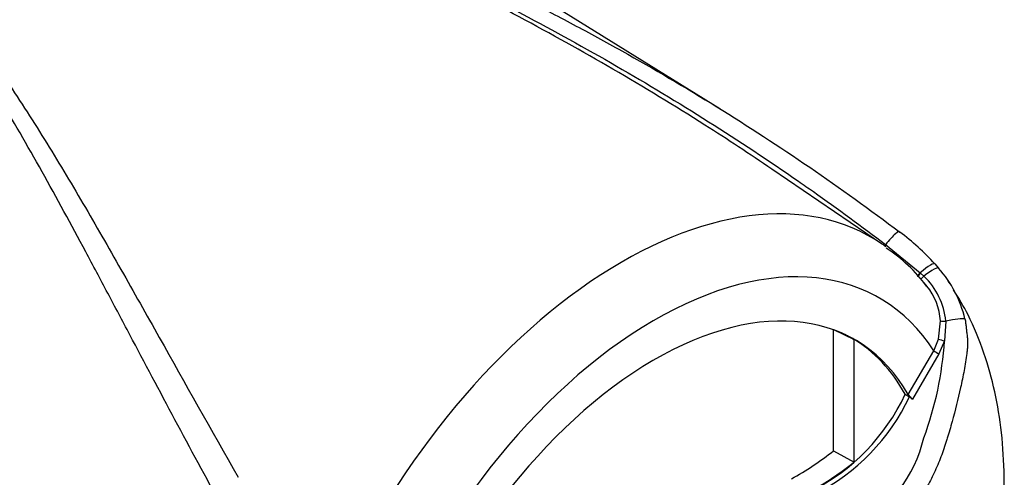
# Paper-space layout 'Sheet1' of a CAD drawing. Units: millimetres. Extents: x 0 to 4158, y 0 to 2940.
# Drawn here: x 2999 to 3093, y 2579 to 2623 of the extents above; entities that cross this region are included whole.
import ezdxf

# ---------------------------------------------------------------- set-up
doc = ezdxf.new("R2010")
doc.units = ezdxf.units.MM
doc.header["$LTSCALE"] = 7.000007
for name, color, linetype in [('tangent', 7, 'Continuous'), ('TSH-1', 7, 'Continuous'), ('visible', 7, 'Continuous')]:
    doc.layers.add(name, color=color, linetype=linetype)

# ---------------------------------------------------------------- blocks, each defined once
blk = doc.blocks.new('SE5')
at = {"layer": 'tangent', "color": 7, "linetype": 'Continuous'}
for p, q in [((3082.11, 2601.025), (3085.428, 2598.333)), ((3085.428, 2598.333), (3085.466, 2598.3)), ((3085.466, 2598.3), (3085.787, 2598.004)), ((3087.194, 2591.956), (3087.373, 2593.701)), ((3087.888, 2593.676), (3087.76, 2591.78)), ((3086.737, 2590.822), (3087.194, 2591.956)), ((3087.76, 2591.78), (3087.229, 2590.53)), ((3084.277, 2586.636), (3086.737, 2590.822)), ((3087.229, 2590.53), (3084.688, 2586.19))]:
    blk.add_line(p, q, dxfattribs=at)
for centre, radius, start, end in [((3081.02, 2593.015), 6.9, 5.49842, 46.30357), ((3081.374, 2593.304), 6.012, 3.78341, 38.52865), ((3054.379, 2594.008), 33.455, 339.82693, 356.18125), ((3072.51, 2585.699), 13.658, 299.20631, 346.32578)]:
    blk.add_arc(centre, radius, start, end, dxfattribs=at)
for centre, major_axis, ratio, start_param, end_param in [((3056.812, 2560.337), (-23.904, -41.403), 0.57735, 3.09871, 4.934322), ((3082.206, 2600.652), (-1.228, -1.631), 0.148007, 2.981941, 4.594536), ((3059.912, 2558.547), (-21.575, -37.368), 0.57735, 2.852862, 5.009947), ((3082.083, 2601.131), (0.355, 0.463), 0.148989, 4.320986, 4.595802), ((3085.296, 2597.836), (-1.532, -1.35), 0.143005, 3.072585, 4.501227), ((3085.466, 2598.475), (0.367, 0.454), 0.105529, 3.370007, 4.480232), ((3085.505, 2598.443), (0.367, 0.454), 0.10496, 3.1416, 4.476989), ((3085.609, 2597.47), (-1.571, -1.304), 0.149931, 3.088318, 4.476282), ((3085.837, 2598.156), (0.395, 0.429), 0.1171, 3.046851, 4.458429), ((3087.914, 2593.749), (-0.583, -0.024), 0.123489, 0.374512, 1.520626), ((3087.796, 2593.42), (1.994, 0.439), 0.112902, 0.234554, 1.499719), ((3087.682, 2591.832), (-0.561, 0.161), 0.050491, 0.530559, 1.724671), ((3087.149, 2590.584), (0.503, -0.295), 0.01067, 3.757113, 4.877517)]:
    blk.add_ellipse(centre, major_axis=major_axis, ratio=ratio, start_param=start_param, end_param=end_param, dxfattribs=at)
for points, knots in [([(3023.135, 2567.407), (3019.888, 2573.096), (3016.828, 2578.707), (3012.417, 2586.959), (3010.976, 2589.681), (3008.843, 2593.716), (3008.136, 2595.052), (3006.729, 2597.707), (3006.027, 2599.026), (3003.928, 2602.948), (3002.537, 2605.514), (2999.73, 2610.537), (2998.315, 2612.993), (2995.408, 2617.784), (2993.917, 2620.118), (2991.964, 2622.95), (2991.569, 2623.513), (2990.773, 2624.63), (2990.37, 2625.185), (2989.144, 2626.836), (2988.301, 2627.915), (2987.413, 2628.963)], [0, 0, 0, 0, 0.25, 0.25, 0.375, 0.375, 0.4375, 0.4375, 0.5, 0.5, 0.625, 0.625, 0.75, 0.75, 0.875, 0.875, 0.90625, 0.90625, 0.9375, 0.9375, 1, 1, 1, 1]), ([(3089.724, 2593.9), (3089.749, 2593.765), (3089.769, 2593.63), (3089.805, 2593.357), (3089.82, 2593.22), (3089.842, 2593.012), (3089.85, 2592.942), (3089.867, 2592.802), (3089.875, 2592.731), (3089.901, 2592.521), (3089.917, 2592.38), (3089.945, 2592.101), (3089.957, 2591.961), (3089.971, 2591.682), (3089.973, 2591.544), (3089.964, 2591.269), (3089.955, 2591.132), (3089.929, 2590.859), (3089.913, 2590.722), (3089.862, 2590.311), (3089.822, 2590.036), (3089.735, 2589.486), (3089.688, 2589.211), (3089.536, 2588.388), (3089.424, 2587.839), (3089.063, 2586.199), (3088.792, 2585.114), (3088.342, 2583.498), (3088.185, 2582.962), (3087.98, 2582.294), (3087.938, 2582.161), (3087.855, 2581.894), (3087.813, 2581.761), (3087.683, 2581.362), (3087.591, 2581.098), (3087.398, 2580.575), (3087.297, 2580.316), (3087.083, 2579.801), (3086.971, 2579.545), (3086.624, 2578.796), (3086.376, 2578.314), (3085.847, 2577.388), (3085.566, 2576.944), (3085.118, 2576.306), (3084.964, 2576.098), (3084.652, 2575.697), (3084.493, 2575.504), (3084.012, 2574.948), (3083.683, 2574.607), (3083.179, 2574.139), (3083.009, 2573.99), (3082.752, 2573.778), (3082.665, 2573.709), (3082.493, 2573.57), (3082.406, 2573.501), (3081.625, 2572.879), (3080.919, 2572.338), (3080.204, 2571.805)], [0, 0, 0, 0, 0.015625, 0.015625, 0.03125, 0.03125, 0.039063, 0.039063, 0.046875, 0.046875, 0.0625, 0.0625, 0.078125, 0.078125, 0.09375, 0.09375, 0.109375, 0.109375, 0.125, 0.125, 0.15625, 0.15625, 0.1875, 0.1875, 0.25, 0.25, 0.375, 0.375, 0.4375, 0.4375, 0.453125, 0.453125, 0.46875, 0.46875, 0.5, 0.5, 0.53125, 0.53125, 0.5625, 0.5625, 0.625, 0.625, 0.6875, 0.6875, 0.71875, 0.71875, 0.75, 0.75, 0.8125, 0.8125, 0.84375, 0.84375, 0.859375, 0.859375, 0.875, 0.875, 1, 1, 1, 1]), ([(2942.954, 2592.225), (2956.189, 2585.651), (2969.435, 2579.094), (2986.051, 2571.131), (2989.377, 2569.552), (2996.038, 2566.433), (2999.375, 2564.901), (3006.048, 2561.805), (3009.385, 2560.247), (3013.533, 2558.179), (3014.362, 2557.761), (3015.594, 2557.074), (3016.003, 2556.836), (3016.796, 2556.286), (3017.199, 2555.969), (3017.636, 2555.279), (3017.746, 2555.012), (3017.891, 2554.469), (3017.932, 2554.189), (3018.016, 2553.355), (3018.021, 2552.805), (3018.018, 2551.179), (3017.979, 2550.123), (3017.946, 2549.093)], [0, 0, 0, 0, 0.5, 0.5, 0.625, 0.625, 0.75, 0.75, 0.875, 0.875, 0.90625, 0.90625, 0.921875, 0.921875, 0.9375, 0.9375, 0.945312, 0.945312, 0.953125, 0.953125, 0.96875, 0.96875, 1, 1, 1, 1]), ([(3016.289, 2549.766), (3016.509, 2550.735), (3016.771, 2551.709), (3017.149, 2553.212), (3017.284, 2553.717), (3017.367, 2554.536), (3017.374, 2554.836), (3017.217, 2555.235), (3017.134, 2555.353), (3016.95, 2555.536), (3016.85, 2555.606), (3016.537, 2555.787), (3016.322, 2555.867), (3015.891, 2556.008), (3015.675, 2556.066), (3015.023, 2556.226), (3014.587, 2556.314), (3013.279, 2556.567), (3012.404, 2556.72), (3009.778, 2557.215), (3008.02, 2557.586), (3004.552, 2558.534), (3002.839, 2559.101), (2997.75, 2560.992), (2994.421, 2562.497), (2987.754, 2565.492), (2984.426, 2567.022), (2967.812, 2574.79), (2954.606, 2581.36), (2941.425, 2588.008)], [0, 0, 0, 0, 0.03125, 0.03125, 0.046875, 0.046875, 0.054687, 0.054687, 0.058594, 0.058594, 0.0625, 0.0625, 0.070312, 0.070312, 0.078125, 0.078125, 0.09375, 0.09375, 0.125, 0.125, 0.1875, 0.1875, 0.25, 0.25, 0.375, 0.375, 0.5, 0.5, 1, 1, 1, 1])]:
    blk.add_open_spline(points, degree=3, knots=knots, dxfattribs=at)
blk.add_open_spline([(3075.168, 2606.119), (3077.513, 2604.465), (3079.828, 2602.766), (3082.11, 2601.025)], degree=3, dxfattribs=at)
at = {"layer": 'visible', "color": 7, "linetype": 'Continuous'}
for p, q in [((3066.204, 2614.069), (3007.191, 2650.712)), ((3081.718, 2601.11), (3071.197, 2608.274)), ((3086.837, 2599.168), (3087.189, 2598.759)), ((3077.117, 2592.87), (3079.071, 2591.9)), ((3077.117, 2581.233), (3077.117, 2592.842)), ((3079.071, 2580.129), (3079.071, 2591.9)), ((3083.987, 2586.658), (3084.399, 2586.42)), ((3084.688, 2586.19), (3084.399, 2586.42)), ((3077.117, 2581.233), (3079.071, 2580.129))]:
    blk.add_line(p, q, dxfattribs=at)
for centre, radius, start, end in [((3069.831, 2583.815), 22.911, 42.07499, 53.50754), ((3073.89, 2588.093), 15.082, 36.30867, 56.68876), ((3078.822, 2591.303), 11.207, 13.3988, 41.7059), ((3081.374, 2593.304), 6.012, 38.52865, 43.37705), ((3065.924, 2595.126), 19.949, 296.8157, 334.88434), ((3066.336, 2594.888), 19.949, 296.8157, 334.88434), ((3085.793, 2587.621), 1.807, 213.02803, 232.33712), ((3057.171, 2606.739), 32.379, 299.39778, 308.02561), ((3059.472, 2604.863), 31.557, 299.31488, 308.39212)]:
    blk.add_arc(centre, radius, start, end, dxfattribs=at)
for centre, major_axis, start_param, end_param in [((2979.967, 2604.703), (26.733, 46.303), -0.018518, 2.151083), ((3056.812, 2560.337), (-23.904, -41.403), -3.202928, -3.184476), ((3059.912, 2558.547), (-19.25, -33.342), 2.81853, 5.045599), ((3059.499, 2558.785), (-19.235, -33.316), 3.123946, 3.167946), ((3059.499, 2558.785), (-19.25, -33.342), 2.808383, 3.130879)]:
    blk.add_ellipse(centre, major_axis=major_axis, ratio=0.57735, start_param=start_param, end_param=end_param, dxfattribs=at)
for points, knots in [([(3010.875, 2640.757), (3011.217, 2640.568), (3011.57, 2640.385), (3012.285, 2640.021), (3012.647, 2639.842), (3013.739, 2639.305), (3014.478, 2638.952), (3015.966, 2638.247), (3016.714, 2637.896), (3018.215, 2637.194), (3018.969, 2636.844), (3021.238, 2635.793), (3022.76, 2635.092), (3025.816, 2633.679), (3027.348, 2632.969), (3031.948, 2630.816), (3035.021, 2629.353), (3041.148, 2626.335), (3044.204, 2624.78), (3050.271, 2621.564), (3053.282, 2619.902), (3059.245, 2616.459), (3062.199, 2614.677), (3068.028, 2610.991), (3070.904, 2609.087), (3074.216, 2606.788), (3074.692, 2606.454), (3075.168, 2606.119)], [0, 0, 0, 0, 0.015625, 0.015625, 0.03125, 0.03125, 0.0625, 0.0625, 0.09375, 0.09375, 0.125, 0.125, 0.1875, 0.1875, 0.25, 0.25, 0.375, 0.375, 0.5, 0.5, 0.625, 0.625, 0.75, 0.75, 0.875, 0.875, 0.896074, 0.896074, 0.896074, 0.896074]), ([(3071.196, 2608.274), (3069.073, 2609.719), (3066.928, 2611.13), (3061.854, 2614.355), (3058.908, 2616.144), (3052.961, 2619.603), (3049.959, 2621.274), (3043.911, 2624.512), (3040.866, 2626.079), (3034.762, 2629.125), (3031.703, 2630.604), (3027.126, 2632.785), (3025.601, 2633.506), (3022.564, 2634.941), (3021.052, 2635.654), (3018.801, 2636.725), (3018.053, 2637.082), (3016.566, 2637.798), (3015.825, 2638.156), (3014.354, 2638.878), (3013.625, 2639.24), (3012.549, 2639.791), (3012.194, 2639.975), (3011.67, 2640.256), (3011.496, 2640.35), (3011.154, 2640.541), (3010.984, 2640.637), (3010.819, 2640.735)], [0.1568629, 0.1568629, 0.1568629, 0.1568629, 0.25, 0.25, 0.375, 0.375, 0.5, 0.5, 0.625, 0.625, 0.75, 0.75, 0.8125, 0.8125, 0.875, 0.875, 0.90625, 0.90625, 0.9375, 0.9375, 0.96875, 0.96875, 0.984375, 0.984375, 0.9921875, 0.9921875, 1, 1, 1, 1]), ([(3016.453, 2638.597), (3017.222, 2638.276), (3017.992, 2637.954), (3021.94, 2636.297), (3025.134, 2634.946), (3031.524, 2632.166), (3034.719, 2630.737), (3041.086, 2627.77), (3044.257, 2626.232), (3048.985, 2623.828), (3050.555, 2623.01), (3053.676, 2621.345), (3055.229, 2620.497), (3059.858, 2617.903), (3062.908, 2616.11), (3071.934, 2610.523), (3077.789, 2606.525), (3083.457, 2602.234)], [0.0946796, 0.0946796, 0.0946796, 0.0946796, 0.125, 0.125, 0.25, 0.25, 0.375, 0.375, 0.5, 0.5, 0.5625, 0.5625, 0.625, 0.625, 0.75, 0.75, 1, 1, 1, 1]), ([(2988.706, 2627.956), (2988.941, 2627.765), (2989.16, 2627.564), (2989.588, 2627.154), (2989.795, 2626.944), (2990.406, 2626.308), (2990.798, 2625.874), (2991.566, 2624.993), (2991.94, 2624.547), (2992.679, 2623.647), (2993.043, 2623.193), (2994.119, 2621.82), (2994.817, 2620.89), (2996.183, 2619.002), (2996.852, 2618.045), (2998.169, 2616.108), (2998.818, 2615.127), (3000.098, 2613.146), (3000.73, 2612.146), (3002.608, 2609.118), (3003.837, 2607.063), (3006.279, 2602.892), (3007.492, 2600.775), (3009.925, 2596.486), (3011.145, 2594.315), (3014.84, 2587.728), (3017.353, 2583.242), (3019.966, 2578.681)], [0, 0, 0, 0, 0.015625, 0.015625, 0.03125, 0.03125, 0.0625, 0.0625, 0.09375, 0.09375, 0.125, 0.125, 0.1875, 0.1875, 0.25, 0.25, 0.3125, 0.3125, 0.375, 0.375, 0.5, 0.5, 0.625, 0.625, 0.75, 0.75, 1, 1, 1, 1]), ([(3089.698, 2557.764), (3089.779, 2557.98), (3090.237, 2559.206), (3090.955, 2561.566), (3091.605, 2563.984), (3091.931, 2565.384), (3092.028, 2565.816), (3092.041, 2565.873), (3092.045, 2565.893), (3092.047, 2565.9), (3092.046, 2565.895), (3092.04, 2565.871), (3092.03, 2565.827), (3092.027, 2565.811), (3092.027, 2565.811), (3092.027, 2565.814), (3092.028, 2565.818), (3092.03, 2565.825), (3092.034, 2565.841), (3092.044, 2565.889), (3092.089, 2566.088), (3092.33, 2567.189), (3092.852, 2569.888), (3093.382, 2574.034), (3093.554, 2578.658), (3093.297, 2582.956), (3092.656, 2586.903), (3091.61, 2590.66), (3090.243, 2594), (3089.147, 2595.857), (3088.631, 2596.688)], [0, 0, 0, 0, 0.0133703, 0.0884393, 0.1544407, 0.1781071, 0.1807109, 0.1816262, 0.1822313, 0.1828622, 0.1836046, 0.1848001, 0.1872369, 0.187419, 0.1875228, 0.1876143, 0.1877179, 0.1878637, 0.188135, 0.1887879, 0.1909055, 0.2009679, 0.2621547, 0.3749478, 0.4891617, 0.5949171, 0.6972333, 0.7977393, 0.9019688, 0.9755351, 0.9755351, 0.9755351, 0.9755351])]:
    blk.add_open_spline(points, degree=3, knots=knots, dxfattribs=at)
blk.add_open_spline([(3088.281, 2597.249), (3088.22, 2597.346), (3088.158, 2597.444), (3088.096, 2597.543)], degree=3, dxfattribs=at)

psp = doc.layouts.new('Sheet1')

# ---------------------------------------------------------------- block references
at = {"layer": 'TSH-1'}
psp.add_blockref('SE5', (0, 0), dxfattribs=at)

doc.saveas('drawing.dxf')
